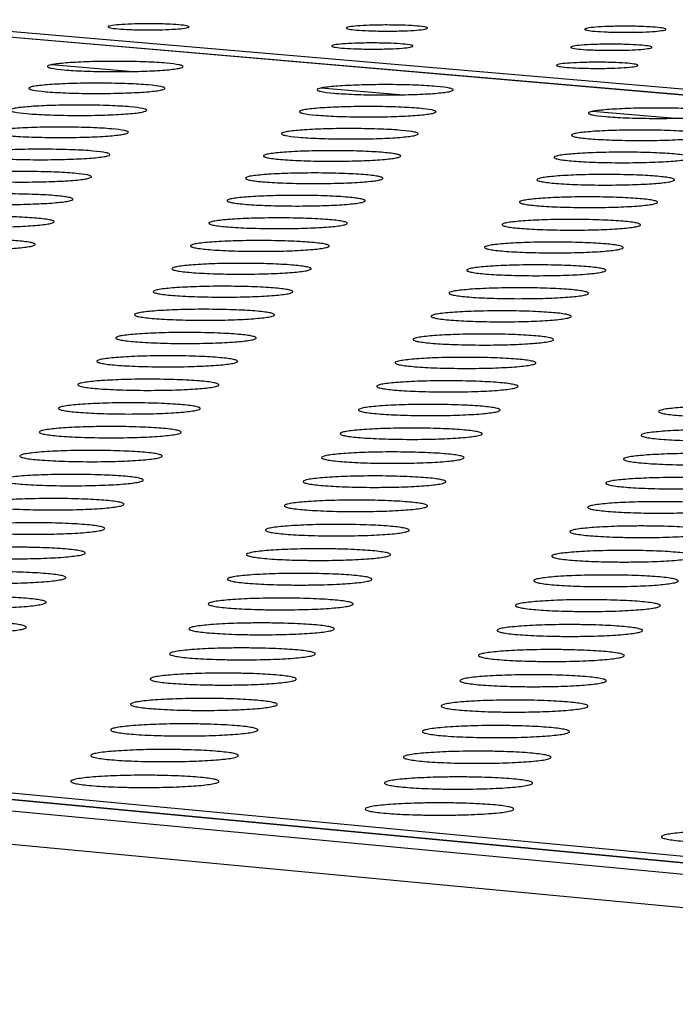
# Model space of a CAD drawing. Units: millimetres. Extents: x 5 to 415, y 5 to 292.
# Drawn here: x 301 to 305, y 131 to 137 of the extents above; entities that cross this region are included whole.
import ezdxf

# ---------------------------------------------------------------- set-up
doc = ezdxf.new("R2010")
doc.units = ezdxf.units.MM

msp = doc.modelspace()

# ---------------------------------------------------------------- linework, layer by layer
at = {"color": 7, "linetype": 'Continuous', "lineweight": 25}
for p, q in [((275.4959, 139.4697), (335.8058, 134.289)), ((245.783, 137.7459), (352.5371, 127.6872)), ((352.9477, 127.7226), (246.1793, 137.7699)), ((352.9647, 127.7225), (246.5352, 137.7377)), ((352.3982, 127.479), (245.6528, 137.575)), ((335.557, 134.2706), (299.5708, 137.3642)), ((335.5711, 134.2705), (299.5848, 137.3641)), ((270.9262, 135.4803), (306.5918, 132.1267))]:
    msp.add_line(p, q, dxfattribs=at)
at = {"color": 8, "linetype": 'Continuous', "lineweight": 25}
for p, q in [((301.187, 137.0799), (300.7141, 137.1207)), ((302.8277, 136.9384), (302.3521, 136.9794)), ((304.4779, 136.7961), (303.9995, 136.8374))]:
    msp.add_line(p, q, dxfattribs=at)
at = {"color": 7, "linetype": 'Continuous', "lineweight": 25}
for points in [[(301.141, 137.3649), (301.1663, 137.3663), (301.2054, 137.3684), (301.2687, 137.3694), (301.3192, 137.3696), (301.3692, 137.3689), (301.4294, 137.3672), (301.4927, 137.3635), (301.5333, 137.3583), (301.5489, 137.3535), (301.551, 137.3497), (301.5426, 137.346), (301.5193, 137.3414), (301.4703, 137.3367), (301.4013, 137.3337), (301.3387, 137.3325), (301.288, 137.3324), (301.2379, 137.333), (301.1777, 137.3348), (301.1144, 137.3385), (301.0738, 137.3437), (301.0583, 137.3484), (301.0562, 137.3523), (301.0648, 137.356), (301.0875, 137.3606), (301.1199, 137.3632), (301.141, 137.3649)], [(302.588, 137.3576), (302.6133, 137.3589), (302.6523, 137.361), (302.7156, 137.3621), (302.7661, 137.3622), (302.8162, 137.3616), (302.8764, 137.3598), (302.9398, 137.3561), (302.9806, 137.3509), (302.9963, 137.3462), (302.9985, 137.3424), (302.9902, 137.3386), (302.967, 137.3341), (302.9182, 137.3293), (302.8493, 137.3263), (302.7867, 137.3251), (302.736, 137.325), (302.6859, 137.3256), (302.6257, 137.3274), (302.5623, 137.3311), (302.5215, 137.3363), (302.5058, 137.3411), (302.5036, 137.3449), (302.5121, 137.3486), (302.5347, 137.3532), (302.567, 137.3558), (302.588, 137.3576)], [(304.0353, 137.3502), (304.0606, 137.3515), (304.0995, 137.3536), (304.1627, 137.3547), (304.2132, 137.3548), (304.2633, 137.3542), (304.3236, 137.3524), (304.3871, 137.3487), (304.428, 137.3435), (304.4439, 137.3388), (304.4462, 137.335), (304.4381, 137.3312), (304.415, 137.3267), (304.3663, 137.3219), (304.2976, 137.3189), (304.235, 137.3178), (304.1843, 137.3176), (304.1342, 137.3183), (304.0739, 137.32), (304.0104, 137.3238), (303.9694, 137.329), (303.9536, 137.3337), (303.9513, 137.3375), (303.9596, 137.3412), (303.9821, 137.3458), (304.0143, 137.3485), (304.0353, 137.3502)], [(302.4993, 137.2485), (302.5247, 137.2498), (302.5638, 137.2519), (302.6272, 137.253), (302.6778, 137.2532), (302.728, 137.2525), (302.7883, 137.2507), (302.8519, 137.247), (302.8927, 137.2418), (302.9085, 137.237), (302.9107, 137.2332), (302.9024, 137.2294), (302.8791, 137.2249), (302.8302, 137.2201), (302.7612, 137.2171), (302.6984, 137.2159), (302.6476, 137.2158), (302.5974, 137.2164), (302.537, 137.2182), (302.4735, 137.2219), (302.4326, 137.2272), (302.4169, 137.2319), (302.4147, 137.2357), (302.4232, 137.2395), (302.4458, 137.2441), (302.4782, 137.2468), (302.4993, 137.2485)], [(303.9499, 137.2411), (303.9752, 137.2424), (304.0143, 137.2445), (304.0776, 137.2456), (304.1283, 137.2458), (304.1785, 137.2451), (304.2389, 137.2433), (304.3025, 137.2396), (304.3435, 137.2344), (304.3595, 137.2296), (304.3618, 137.2258), (304.3536, 137.222), (304.3305, 137.2175), (304.2817, 137.2127), (304.2127, 137.2097), (304.15, 137.2085), (304.0992, 137.2084), (304.049, 137.209), (303.9885, 137.2108), (303.9249, 137.2145), (303.8838, 137.2198), (303.868, 137.2245), (303.8657, 137.2283), (303.874, 137.2321), (303.8966, 137.2367), (303.9289, 137.2394), (303.9499, 137.2411)], [(300.829, 137.1338), (300.8716, 137.136), (300.937, 137.1395), (301.043, 137.1413), (301.1276, 137.1416), (301.2114, 137.1405), (301.3121, 137.1375), (301.4181, 137.1313), (301.4861, 137.1225), (301.5123, 137.1146), (301.5157, 137.1082), (301.5017, 137.1018), (301.4626, 137.0942), (301.3805, 137.0862), (301.265, 137.0811), (301.16, 137.0792), (301.075, 137.0789), (300.9912, 137.08), (300.8903, 137.083), (300.7843, 137.0893), (300.7163, 137.098), (300.6903, 137.106), (300.6869, 137.1124), (300.7013, 137.1187), (300.7395, 137.1264), (300.7937, 137.1309), (300.829, 137.1338)], [(303.8641, 137.1315), (303.8895, 137.1328), (303.9287, 137.1349), (303.9922, 137.136), (304.0429, 137.1362), (304.0932, 137.1355), (304.1538, 137.1337), (304.2175, 137.13), (304.2587, 137.1248), (304.2746, 137.12), (304.2769, 137.1161), (304.2687, 137.1123), (304.2455, 137.1078), (304.1966, 137.103), (304.1275, 137.0999), (304.0646, 137.0988), (304.0137, 137.0986), (303.9634, 137.0993), (303.9028, 137.1011), (303.839, 137.1048), (303.7979, 137.1101), (303.782, 137.1148), (303.7797, 137.1187), (303.7881, 137.1225), (303.8106, 137.1271), (303.843, 137.1298), (303.8641, 137.1315)], [(300.7171, 137.0016), (300.7598, 137.0038), (300.8254, 137.0073), (300.9317, 137.0092), (301.0166, 137.0094), (301.1006, 137.0083), (301.2016, 137.0053), (301.3078, 136.9991), (301.3761, 136.9903), (301.4022, 136.9823), (301.4057, 136.9758), (301.3916, 136.9695), (301.3524, 136.9618), (301.27, 136.9538), (301.1542, 136.9486), (301.0489, 136.9467), (300.9637, 136.9464), (300.8796, 136.9475), (300.7785, 136.9505), (300.6722, 136.9568), (300.604, 136.9656), (300.578, 136.9736), (300.5746, 136.9801), (300.589, 136.9864), (300.6273, 136.9942), (300.6817, 136.9986), (300.7171, 137.0016)], [(302.4669, 136.9926), (302.5095, 136.9949), (302.575, 136.9984), (302.6812, 137.0002), (302.766, 137.0005), (302.8501, 136.9994), (302.9512, 136.9964), (303.0577, 136.9901), (303.1262, 136.9813), (303.1527, 136.9733), (303.1564, 136.9669), (303.1425, 136.9605), (303.1036, 136.9528), (303.0215, 136.9448), (302.9059, 136.9397), (302.8006, 136.9377), (302.7154, 136.9375), (302.6313, 136.9386), (302.5301, 136.9416), (302.4236, 136.9479), (302.3551, 136.9567), (302.3288, 136.9647), (302.3251, 136.9711), (302.3393, 136.9775), (302.3773, 136.9852), (302.4316, 136.9897), (302.4669, 136.9926)], [(300.6046, 136.8686), (300.6474, 136.8709), (300.7132, 136.8744), (300.8198, 136.8763), (300.9049, 136.8766), (300.9891, 136.8754), (301.0904, 136.8724), (301.197, 136.8661), (301.2654, 136.8573), (301.2916, 136.8492), (301.295, 136.8428), (301.2809, 136.8364), (301.2415, 136.8287), (301.159, 136.8206), (301.0428, 136.8154), (300.9371, 136.8134), (300.8517, 136.8132), (300.7674, 136.8143), (300.666, 136.8173), (300.5594, 136.8236), (300.4911, 136.8325), (300.465, 136.8405), (300.4616, 136.847), (300.4761, 136.8534), (300.5145, 136.8612), (300.5691, 136.8657), (300.6046, 136.8686)], [(302.3592, 136.8596), (302.4019, 136.8619), (302.4676, 136.8654), (302.5741, 136.8673), (302.6592, 136.8676), (302.7435, 136.8665), (302.8449, 136.8634), (302.9517, 136.8571), (303.0204, 136.8483), (303.0469, 136.8402), (303.0506, 136.8338), (303.0367, 136.8274), (302.9976, 136.8196), (302.9153, 136.8116), (302.7993, 136.8064), (302.6938, 136.8044), (302.6083, 136.8042), (302.524, 136.8053), (302.4225, 136.8083), (302.3157, 136.8146), (302.247, 136.8235), (302.2206, 136.8315), (302.217, 136.838), (302.2313, 136.8444), (302.2694, 136.8522), (302.3238, 136.8567), (302.3592, 136.8596)], [(304.1142, 136.8506), (304.1568, 136.8529), (304.2224, 136.8564), (304.3288, 136.8583), (304.4139, 136.8586), (304.4982, 136.8575), (304.5998, 136.8544), (304.7067, 136.8481), (304.7758, 136.8393), (304.8026, 136.8312), (304.8065, 136.8248), (304.7928, 136.8183), (304.754, 136.8106), (304.6721, 136.8026), (304.5562, 136.7974), (304.4508, 136.7954), (304.3653, 136.7952), (304.281, 136.7963), (304.1793, 136.7993), (304.0723, 136.8056), (304.0033, 136.8145), (303.9766, 136.8225), (303.9728, 136.829), (303.9868, 136.8354), (304.0246, 136.8432), (304.0789, 136.8477), (304.1142, 136.8506)], [(300.4915, 136.7349), (300.5344, 136.7372), (300.6004, 136.7408), (300.7073, 136.7427), (300.7926, 136.7429), (300.8771, 136.7418), (300.9787, 136.7388), (301.0855, 136.7324), (301.154, 136.7235), (301.1803, 136.7155), (301.1838, 136.7089), (301.1695, 136.7025), (301.1301, 136.6948), (301.0473, 136.6866), (300.9307, 136.6814), (300.8248, 136.6794), (300.7391, 136.6792), (300.6546, 136.6803), (300.5529, 136.6834), (300.4461, 136.6897), (300.3776, 136.6986), (300.3514, 136.7067), (300.348, 136.7132), (300.3626, 136.7197), (300.4011, 136.7275), (300.4559, 136.732), (300.4915, 136.7349)], [(302.251, 136.7259), (302.2938, 136.7282), (302.3597, 136.7318), (302.4665, 136.7336), (302.5518, 136.7339), (302.6363, 136.7328), (302.738, 136.7297), (302.8451, 136.7234), (302.9139, 136.7145), (302.9405, 136.7064), (302.9442, 136.6999), (302.9302, 136.6935), (302.891, 136.6857), (302.8085, 136.6776), (302.6922, 136.6724), (302.5863, 136.6704), (302.5007, 136.6702), (302.4161, 136.6713), (302.3143, 136.6743), (302.2072, 136.6807), (302.1384, 136.6896), (302.1119, 136.6977), (302.1083, 136.7042), (302.1226, 136.7106), (302.1609, 136.7184), (302.2155, 136.723), (302.251, 136.7259)], [(304.0108, 136.7169), (304.0536, 136.7192), (304.1193, 136.7227), (304.2261, 136.7246), (304.3114, 136.7249), (304.3959, 136.7237), (304.4978, 136.7207), (304.605, 136.7144), (304.6742, 136.7055), (304.7011, 136.6974), (304.705, 136.6909), (304.6913, 136.6844), (304.6524, 136.6767), (304.5702, 136.6685), (304.454, 136.6633), (304.3482, 136.6614), (304.2626, 136.6611), (304.1779, 136.6622), (304.076, 136.6653), (303.9687, 136.6716), (303.8996, 136.6805), (303.8728, 136.6886), (303.869, 136.6952), (303.883, 136.7016), (303.921, 136.7094), (303.9754, 136.7139), (304.0108, 136.7169)], [(300.3777, 136.6005), (300.4207, 136.6028), (300.487, 136.6064), (300.5941, 136.6083), (300.6797, 136.6085), (300.7644, 136.6074), (300.8663, 136.6044), (300.9733, 136.598), (301.0421, 136.5891), (301.0684, 136.5809), (301.0719, 136.5744), (301.0576, 136.5679), (301.018, 136.5601), (300.9349, 136.5519), (300.818, 136.5467), (300.7118, 136.5447), (300.6259, 136.5445), (300.5412, 136.5456), (300.4392, 136.5487), (300.3321, 136.555), (300.2634, 136.564), (300.2372, 136.5721), (300.2338, 136.5787), (300.2484, 136.5851), (300.2871, 136.593), (300.342, 136.5976), (300.3777, 136.6005)], [(302.1421, 136.5914), (302.1851, 136.5938), (302.2511, 136.5973), (302.3583, 136.5992), (302.4438, 136.5995), (302.5286, 136.5984), (302.6305, 136.5953), (302.7378, 136.5889), (302.8069, 136.58), (302.8336, 136.5719), (302.8372, 136.5653), (302.8232, 136.5588), (302.7839, 136.551), (302.7011, 136.5428), (302.5844, 136.5376), (302.4783, 136.5356), (302.3924, 136.5354), (302.3076, 136.5365), (302.2055, 136.5396), (302.0981, 136.546), (302.0291, 136.5549), (302.0026, 136.563), (301.999, 136.5696), (302.0134, 136.5761), (302.0517, 136.5839), (302.1065, 136.5885), (302.1421, 136.5914)], [(303.9069, 136.5824), (303.9497, 136.5847), (304.0157, 136.5883), (304.1227, 136.5901), (304.2083, 136.5904), (304.2931, 136.5893), (304.3952, 136.5862), (304.5027, 136.5799), (304.5721, 136.5709), (304.5991, 136.5628), (304.603, 136.5562), (304.5892, 136.5497), (304.5501, 136.5419), (304.4677, 136.5338), (304.3512, 136.5285), (304.2451, 136.5265), (304.1592, 136.5263), (304.0743, 136.5274), (303.9721, 136.5305), (303.8646, 136.5369), (303.7952, 136.5458), (303.7684, 136.554), (303.7646, 136.5605), (303.7787, 136.567), (303.8168, 136.5749), (303.8714, 136.5794), (303.9069, 136.5824)], [(300.2633, 136.4653), (300.3065, 136.4677), (300.3729, 136.4713), (300.4803, 136.4732), (300.5661, 136.4734), (300.6511, 136.4723), (300.7532, 136.4692), (300.8606, 136.4628), (300.9295, 136.4538), (300.9559, 136.4457), (300.9593, 136.4391), (300.945, 136.4325), (300.9053, 136.4247), (300.822, 136.4165), (300.7047, 136.4112), (300.5982, 136.4092), (300.5121, 136.409), (300.4271, 136.4101), (300.3248, 136.4132), (300.2174, 136.4196), (300.1486, 136.4286), (300.1223, 136.4368), (300.1189, 136.4434), (300.1336, 136.4499), (300.1724, 136.4578), (300.2275, 136.4624), (300.2633, 136.4653)], [(302.0326, 136.4562), (302.0757, 136.4586), (302.142, 136.4621), (302.2494, 136.464), (302.3352, 136.4643), (302.4202, 136.4632), (302.5224, 136.4601), (302.63, 136.4537), (302.6993, 136.4447), (302.726, 136.4365), (302.7297, 136.4299), (302.7156, 136.4234), (302.6761, 136.4156), (302.5931, 136.4074), (302.4761, 136.4021), (302.3696, 136.4001), (302.2835, 136.3999), (302.1984, 136.401), (302.0961, 136.4041), (301.9884, 136.4105), (301.9192, 136.4195), (301.8927, 136.4277), (301.8891, 136.4343), (301.9035, 136.4408), (301.942, 136.4487), (301.9969, 136.4533), (302.0326, 136.4562)], [(303.8023, 136.4471), (303.8453, 136.4494), (303.9115, 136.453), (304.0188, 136.4549), (304.1046, 136.4552), (304.1897, 136.4541), (304.292, 136.451), (304.3999, 136.4446), (304.4694, 136.4356), (304.4964, 136.4274), (304.5003, 136.4208), (304.4865, 136.4143), (304.4473, 136.4065), (304.3646, 136.3982), (304.2478, 136.393), (304.1414, 136.391), (304.0552, 136.3907), (303.9702, 136.3918), (303.8677, 136.3949), (303.7598, 136.4013), (303.6903, 136.4104), (303.6634, 136.4185), (303.6596, 136.4251), (303.6738, 136.4316), (303.712, 136.4396), (303.7667, 136.4441), (303.8023, 136.4471)], [(300.1482, 136.3294), (300.1915, 136.3317), (300.2581, 136.3353), (300.3659, 136.3373), (300.452, 136.3375), (300.5371, 136.3364), (300.6396, 136.3333), (300.7472, 136.3269), (300.8163, 136.3178), (300.8428, 136.3096), (300.8462, 136.303), (300.8318, 136.2964), (300.7919, 136.2885), (300.7084, 136.2803), (300.5908, 136.275), (300.484, 136.273), (300.3976, 136.2727), (300.3123, 136.2739), (300.2098, 136.2769), (300.1021, 136.2834), (300.0331, 136.2925), (300.0068, 136.3007), (300.0034, 136.3073), (300.0181, 136.3138), (300.057, 136.3218), (300.1123, 136.3264), (300.1482, 136.3294)], [(301.9225, 136.3202), (301.9657, 136.3226), (302.0322, 136.3262), (302.1399, 136.3281), (302.226, 136.3284), (302.3112, 136.3272), (302.4137, 136.3242), (302.5216, 136.3177), (302.591, 136.3087), (302.6178, 136.3004), (302.6215, 136.2938), (302.6073, 136.2873), (302.5677, 136.2794), (302.4845, 136.2711), (302.3671, 136.2658), (302.2603, 136.2638), (302.174, 136.2636), (302.0887, 136.2647), (301.986, 136.2678), (301.8781, 136.2742), (301.8088, 136.2833), (301.7821, 136.2915), (301.7785, 136.2982), (301.793, 136.3047), (301.8316, 136.3127), (301.8867, 136.3173), (301.9225, 136.3202)], [(303.6972, 136.3111), (303.7403, 136.3134), (303.8067, 136.317), (303.9143, 136.319), (304.0004, 136.3192), (304.0856, 136.3181), (304.1883, 136.315), (304.2964, 136.3086), (304.3662, 136.2995), (304.3932, 136.2913), (304.3971, 136.2846), (304.3832, 136.2781), (304.3439, 136.2702), (304.261, 136.2619), (304.1438, 136.2566), (304.0371, 136.2546), (303.9507, 136.2544), (303.8654, 136.2555), (303.7626, 136.2586), (303.6545, 136.2651), (303.5848, 136.2741), (303.5579, 136.2824), (303.554, 136.289), (303.5683, 136.2955), (303.6066, 136.3035), (303.6615, 136.3081), (303.6972, 136.3111)], [(300.0325, 136.1927), (300.0759, 136.195), (300.1427, 136.1987), (300.2508, 136.2006), (300.3371, 136.2009), (300.4226, 136.1997), (300.5253, 136.1966), (300.6332, 136.1901), (300.7025, 136.181), (300.729, 136.1728), (300.7324, 136.1661), (300.7179, 136.1595), (300.6779, 136.1516), (300.5941, 136.1433), (300.4762, 136.138), (300.3691, 136.1359), (300.2824, 136.1357), (300.197, 136.1368), (300.0941, 136.1399), (299.9862, 136.1464), (299.917, 136.1555), (299.8906, 136.1638), (299.8872, 136.1705), (299.902, 136.177), (299.941, 136.1851), (299.9965, 136.1897), (300.0325, 136.1927)], [(301.8118, 136.1835), (301.8552, 136.1859), (301.9218, 136.1895), (302.0299, 136.1914), (302.1161, 136.1917), (302.2016, 136.1905), (302.3044, 136.1874), (302.4126, 136.181), (302.4822, 136.1719), (302.509, 136.1636), (302.5127, 136.1569), (302.4985, 136.1503), (302.4588, 136.1424), (302.3752, 136.1341), (302.2575, 136.1288), (302.1505, 136.1267), (302.0638, 136.1265), (301.9783, 136.1276), (301.8754, 136.1307), (301.7672, 136.1372), (301.6976, 136.1463), (301.671, 136.1546), (301.6673, 136.1613), (301.6819, 136.1679), (301.7206, 136.1759), (301.7759, 136.1805), (301.8118, 136.1835)], [(303.5915, 136.1743), (303.6348, 136.1767), (303.7013, 136.1803), (303.8093, 136.1822), (303.8955, 136.1825), (303.981, 136.1813), (304.084, 136.1782), (304.1924, 136.1718), (304.2623, 136.1627), (304.2894, 136.1544), (304.2933, 136.1477), (304.2794, 136.1411), (304.24, 136.1332), (304.1567, 136.1249), (304.0392, 136.1196), (303.9322, 136.1175), (303.8456, 136.1173), (303.76, 136.1184), (303.657, 136.1215), (303.5485, 136.128), (303.4787, 136.1371), (303.4517, 136.1454), (303.4478, 136.1521), (303.4621, 136.1587), (303.5006, 136.1667), (303.5557, 136.1713), (303.5915, 136.1743)], [(299.9161, 136.0552), (299.9597, 136.0576), (300.0267, 136.0612), (300.1351, 136.0632), (300.2216, 136.0634), (300.3073, 136.0623), (300.4103, 136.0592), (300.5185, 136.0527), (300.588, 136.0435), (300.6145, 136.0352), (300.6179, 136.0285), (300.6034, 136.0219), (300.5633, 136.0139), (300.4792, 136.0055), (300.361, 136.0002), (300.2535, 135.9981), (300.1666, 135.9979), (300.0809, 135.999), (299.9778, 136.0022), (299.8696, 136.0087), (299.8002, 136.0178), (299.7738, 136.0262), (299.7704, 136.0329), (299.7852, 136.0395), (299.8244, 136.0475), (299.88, 136.0522), (299.9161, 136.0552)], [(301.7005, 136.046), (301.7439, 136.0483), (301.8108, 136.052), (301.9192, 136.0539), (302.0057, 136.0542), (302.0914, 136.0531), (302.1945, 136.0499), (302.303, 136.0434), (302.3727, 136.0343), (302.3996, 136.026), (302.4033, 136.0192), (302.389, 136.0126), (302.3492, 136.0047), (302.2654, 135.9963), (302.1473, 135.9909), (302.0399, 135.9889), (301.9531, 135.9886), (301.8673, 135.9898), (301.7641, 135.9929), (301.6556, 135.9994), (301.5859, 136.0086), (301.5591, 136.0169), (301.5555, 136.0236), (301.5701, 136.0302), (301.609, 136.0383), (301.6644, 136.043), (301.7005, 136.046)], [(303.4852, 136.0367), (303.5286, 136.0391), (303.5953, 136.0428), (303.7036, 136.0447), (303.7901, 136.045), (303.8758, 136.0438), (303.9791, 136.0407), (304.0878, 136.0342), (304.1579, 136.025), (304.1851, 136.0167), (304.189, 136.01), (304.1749, 136.0034), (304.1354, 135.9954), (304.0519, 135.987), (303.9341, 135.9817), (303.8267, 135.9796), (303.7399, 135.9794), (303.6541, 135.9805), (303.5507, 135.9837), (303.442, 135.9902), (303.3719, 135.9994), (303.3449, 136.0077), (303.3411, 136.0144), (303.3554, 136.021), (303.394, 136.0291), (303.4493, 136.0337), (303.4852, 136.0367)], [(301.5885, 135.9077), (301.6321, 135.9101), (301.6992, 135.9137), (301.8078, 135.9157), (301.8946, 135.9159), (301.9805, 135.9148), (302.0839, 135.9117), (302.1927, 135.9051), (302.2626, 135.8959), (302.2896, 135.8876), (302.2932, 135.8808), (302.2789, 135.8741), (302.2389, 135.8661), (302.1549, 135.8577), (302.0365, 135.8523), (301.9288, 135.8503), (301.8417, 135.85), (301.7557, 135.8512), (301.6522, 135.8543), (301.5434, 135.8609), (301.4735, 135.8701), (301.4467, 135.8784), (301.4431, 135.8852), (301.4578, 135.8918), (301.4968, 135.9), (301.5524, 135.9046), (301.5885, 135.9077)], [(303.3783, 135.8984), (303.4218, 135.9008), (303.4887, 135.9045), (303.5973, 135.9064), (303.6841, 135.9067), (303.7701, 135.9055), (303.8736, 135.9024), (303.9826, 135.8958), (304.0528, 135.8866), (304.0801, 135.8783), (304.084, 135.8715), (304.0699, 135.8649), (304.0302, 135.8568), (303.9465, 135.8484), (303.8283, 135.843), (303.7207, 135.841), (303.6336, 135.8407), (303.5475, 135.8419), (303.4439, 135.845), (303.3348, 135.8516), (303.2646, 135.8608), (303.2375, 135.8692), (303.2337, 135.8759), (303.2481, 135.8826), (303.2868, 135.8907), (303.3422, 135.8954), (303.3783, 135.8984)], [(301.4759, 135.7686), (301.5196, 135.771), (301.5869, 135.7747), (301.6959, 135.7766), (301.7829, 135.7769), (301.8691, 135.7757), (301.9727, 135.7726), (302.0818, 135.766), (302.1519, 135.7568), (302.1789, 135.7484), (302.1826, 135.7416), (302.1682, 135.7349), (302.1281, 135.7268), (302.0438, 135.7183), (301.925, 135.7129), (301.817, 135.7109), (301.7297, 135.7106), (301.6434, 135.7118), (301.5396, 135.7149), (301.4305, 135.7215), (301.3605, 135.7308), (301.3336, 135.7392), (301.33, 135.746), (301.3447, 135.7527), (301.3839, 135.7608), (301.4396, 135.7655), (301.4759, 135.7686)], [(303.2707, 135.7593), (303.3144, 135.7617), (303.3815, 135.7654), (303.4904, 135.7673), (303.5774, 135.7676), (303.6637, 135.7664), (303.7675, 135.7633), (303.8768, 135.7567), (303.9472, 135.7474), (303.9745, 135.739), (303.9784, 135.7322), (303.9643, 135.7255), (303.9245, 135.7175), (303.8405, 135.709), (303.7219, 135.7036), (303.614, 135.7015), (303.5266, 135.7013), (303.4403, 135.7024), (303.3364, 135.7056), (303.2271, 135.7122), (303.1567, 135.7215), (303.1295, 135.7299), (303.1257, 135.7367), (303.1402, 135.7433), (303.179, 135.7515), (303.2346, 135.7562), (303.2707, 135.7593)], [(301.3626, 135.6287), (301.4065, 135.6311), (301.474, 135.6348), (301.5833, 135.6368), (301.6705, 135.6371), (301.757, 135.6359), (301.8609, 135.6327), (301.9703, 135.6261), (302.0406, 135.6168), (302.0676, 135.6084), (302.0713, 135.6015), (302.0568, 135.5948), (302.0166, 135.5867), (301.9321, 135.5782), (301.8129, 135.5727), (301.7046, 135.5706), (301.617, 135.5704), (301.5305, 135.5715), (301.4264, 135.5747), (301.317, 135.5814), (301.2468, 135.5907), (301.2199, 135.5991), (301.2163, 135.606), (301.2311, 135.6127), (301.2703, 135.6209), (301.3263, 135.6256), (301.3626, 135.6287)], [(303.1626, 135.6193), (303.2064, 135.6218), (303.2737, 135.6255), (303.3829, 135.6274), (303.4702, 135.6277), (303.5567, 135.6265), (303.6607, 135.6234), (303.7703, 135.6168), (303.841, 135.6074), (303.8683, 135.599), (303.8722, 135.5922), (303.8581, 135.5854), (303.8181, 135.5773), (303.7339, 135.5688), (303.615, 135.5633), (303.5067, 135.5613), (303.4191, 135.561), (303.3326, 135.5622), (303.2284, 135.5654), (303.1187, 135.572), (303.0481, 135.5813), (303.0209, 135.5898), (303.0171, 135.5966), (303.0316, 135.6033), (303.0706, 135.6115), (303.1263, 135.6163), (303.1626, 135.6193)], [(301.2487, 135.488), (301.2927, 135.4904), (301.3604, 135.4942), (301.47, 135.4962), (301.5575, 135.4964), (301.6442, 135.4953), (301.7485, 135.4921), (301.8581, 135.4854), (301.9286, 135.4761), (301.9557, 135.4676), (301.9593, 135.4607), (301.9449, 135.4539), (301.9045, 135.4458), (301.8197, 135.4372), (301.7002, 135.4317), (301.5916, 135.4296), (301.5037, 135.4294), (301.417, 135.4305), (301.3126, 135.4337), (301.2029, 135.4404), (301.1325, 135.4498), (301.1055, 135.4583), (301.1019, 135.4652), (301.1168, 135.4719), (301.1561, 135.4802), (301.2123, 135.4849), (301.2487, 135.488)], [(303.0538, 135.4786), (303.0977, 135.481), (303.1653, 135.4848), (303.2748, 135.4868), (303.3623, 135.487), (303.449, 135.4859), (303.5534, 135.4827), (303.6633, 135.476), (303.7341, 135.4667), (303.7616, 135.4582), (303.7655, 135.4513), (303.7512, 135.4445), (303.7111, 135.4363), (303.6266, 135.4278), (303.5074, 135.4223), (303.3988, 135.4202), (303.3109, 135.42), (303.2242, 135.4211), (303.1197, 135.4243), (303.0097, 135.431), (302.939, 135.4404), (302.9117, 135.4489), (302.9079, 135.4558), (302.9224, 135.4625), (302.9615, 135.4708), (303.0175, 135.4755), (303.0538, 135.4786)], [(301.1342, 135.3465), (301.1783, 135.349), (301.2462, 135.3527), (301.3561, 135.3547), (301.4439, 135.355), (301.5308, 135.3538), (301.6353, 135.3506), (301.7453, 135.3439), (301.816, 135.3345), (301.8431, 135.326), (301.8468, 135.319), (301.8322, 135.3122), (301.7917, 135.304), (301.7066, 135.2954), (301.5868, 135.2899), (301.4779, 135.2878), (301.3897, 135.2875), (301.3028, 135.2887), (301.1981, 135.2919), (301.0881, 135.2986), (301.0175, 135.3081), (300.9905, 135.3166), (300.9869, 135.3235), (301.0018, 135.3303), (301.0413, 135.3386), (301.0976, 135.3434), (301.1342, 135.3465)], [(302.9444, 135.3371), (302.9885, 135.3395), (303.0562, 135.3433), (303.1661, 135.3453), (303.2538, 135.3455), (303.3408, 135.3444), (303.4455, 135.3412), (303.5557, 135.3345), (303.6267, 135.3251), (303.6542, 135.3165), (303.6581, 135.3096), (303.6438, 135.3028), (303.6036, 135.2946), (303.5188, 135.286), (303.3992, 135.2804), (303.2903, 135.2783), (303.2022, 135.2781), (303.1151, 135.2793), (303.0103, 135.2825), (302.9001, 135.2892), (302.8292, 135.2986), (302.8018, 135.3072), (302.798, 135.3141), (302.8127, 135.3209), (302.8519, 135.3292), (302.908, 135.334), (302.9444, 135.3371)], [(301.019, 135.2042), (301.0632, 135.2067), (301.1313, 135.2104), (301.2415, 135.2125), (301.3296, 135.2127), (301.4167, 135.2115), (301.5216, 135.2083), (301.6318, 135.2016), (301.7027, 135.1921), (301.7299, 135.1835), (301.7335, 135.1766), (301.7189, 135.1697), (301.6783, 135.1615), (301.593, 135.1528), (301.4728, 135.1473), (301.3635, 135.1452), (301.2751, 135.1449), (301.1879, 135.1461), (301.0829, 135.1493), (300.9726, 135.1561), (300.9019, 135.1655), (300.8748, 135.1741), (300.8712, 135.1811), (300.8862, 135.1879), (300.9258, 135.1963), (300.9823, 135.2011), (301.019, 135.2042)], [(302.8344, 135.1947), (302.8786, 135.1972), (302.9465, 135.201), (303.0567, 135.203), (303.1447, 135.2032), (303.232, 135.2021), (303.3369, 135.1988), (303.4474, 135.1921), (303.5186, 135.1826), (303.5462, 135.174), (303.55, 135.1671), (303.5357, 135.1602), (303.4954, 135.152), (303.4103, 135.1433), (303.2903, 135.1378), (303.1811, 135.1357), (303.0928, 135.1354), (303.0055, 135.1366), (302.9004, 135.1398), (302.7899, 135.1466), (302.7187, 135.156), (302.6913, 135.1646), (302.6875, 135.1716), (302.7022, 135.1784), (302.7416, 135.1868), (302.7978, 135.1916), (302.8344, 135.1947)], [(300.9031, 135.0611), (300.9475, 135.0636), (301.0158, 135.0673), (301.1263, 135.0694), (301.2146, 135.0696), (301.302, 135.0685), (301.4072, 135.0652), (301.5177, 135.0584), (301.5888, 135.0489), (301.6161, 135.0403), (301.6197, 135.0333), (301.605, 135.0264), (301.5642, 135.0181), (301.4786, 135.0094), (301.3581, 135.0038), (301.2485, 135.0017), (301.1598, 135.0014), (301.0724, 135.0026), (300.9671, 135.0059), (300.8565, 135.0126), (300.7855, 135.0222), (300.7584, 135.0308), (300.7548, 135.0378), (300.7699, 135.0447), (300.8096, 135.0531), (300.8663, 135.0579), (300.9031, 135.0611)], [(302.7238, 135.0516), (302.7681, 135.054), (302.8362, 135.0578), (302.9467, 135.0598), (303.035, 135.0601), (303.1225, 135.0589), (303.2277, 135.0557), (303.3385, 135.0489), (303.4099, 135.0394), (303.4375, 135.0308), (303.4414, 135.0238), (303.427, 135.0169), (303.3865, 135.0086), (303.3012, 134.9999), (303.1809, 134.9943), (303.0714, 134.9921), (302.9827, 134.9919), (302.8952, 134.9931), (302.7898, 134.9963), (302.679, 135.0031), (302.6077, 135.0126), (302.5802, 135.0213), (302.5764, 135.0283), (302.5912, 135.0352), (302.6306, 135.0436), (302.6871, 135.0484), (302.7238, 135.0516)], [(304.5449, 135.042), (304.5891, 135.0445), (304.6571, 135.0483), (304.7675, 135.0503), (304.8558, 135.0506), (304.9433, 135.0494), (305.0487, 135.0462), (305.1597, 135.0394), (305.2315, 135.0299), (305.2594, 135.0212), (305.2635, 135.0142), (305.2494, 135.0073), (305.2092, 134.999), (305.1242, 134.9903), (305.0041, 134.9847), (304.8946, 134.9826), (304.806, 134.9823), (304.7184, 134.9835), (304.6129, 134.9868), (304.5018, 134.9936), (304.4302, 135.0031), (304.4024, 135.0118), (304.3983, 135.0188), (304.4128, 135.0256), (304.452, 135.034), (304.5083, 135.0389), (304.5449, 135.042)], [(300.7865, 134.9171), (300.8311, 134.9196), (300.8995, 134.9234), (301.0104, 134.9255), (301.099, 134.9257), (301.1867, 134.9246), (301.2921, 134.9213), (301.403, 134.9145), (301.4742, 134.9049), (301.5015, 134.8962), (301.5051, 134.8892), (301.4904, 134.8822), (301.4495, 134.8739), (301.3636, 134.8651), (301.2427, 134.8595), (301.1328, 134.8574), (301.0439, 134.8571), (300.9562, 134.8583), (300.8506, 134.8616), (300.7397, 134.8684), (300.6686, 134.878), (300.6414, 134.8867), (300.6378, 134.8937), (300.6529, 134.9006), (300.6928, 134.9091), (300.7496, 134.914), (300.7865, 134.9171)], [(302.6125, 134.9076), (302.6569, 134.91), (302.7253, 134.9139), (302.8361, 134.9159), (302.9246, 134.9162), (303.0124, 134.915), (303.1179, 134.9117), (303.229, 134.9049), (303.3006, 134.8953), (303.3283, 134.8866), (303.3321, 134.8796), (303.3177, 134.8727), (303.2771, 134.8643), (303.1915, 134.8556), (303.0708, 134.8499), (302.961, 134.8478), (302.8721, 134.8475), (302.7843, 134.8487), (302.6786, 134.852), (302.5674, 134.8588), (302.4959, 134.8684), (302.4684, 134.8771), (302.4646, 134.8842), (302.4794, 134.8911), (302.519, 134.8995), (302.5757, 134.9044), (302.6125, 134.9076)], [(304.4388, 134.898), (304.4832, 134.9005), (304.5514, 134.9043), (304.6622, 134.9063), (304.7507, 134.9066), (304.8385, 134.9054), (304.9441, 134.9022), (305.0555, 134.8953), (305.1274, 134.8858), (305.1554, 134.8771), (305.1595, 134.87), (305.1453, 134.8631), (305.105, 134.8547), (305.0198, 134.846), (304.8993, 134.8403), (304.7895, 134.8382), (304.7006, 134.8379), (304.6128, 134.8391), (304.507, 134.8424), (304.3956, 134.8492), (304.3237, 134.8588), (304.2959, 134.8675), (304.2918, 134.8746), (304.3064, 134.8815), (304.3457, 134.8899), (304.4022, 134.8948), (304.4388, 134.898)], [(300.6693, 134.7723), (300.714, 134.7748), (300.7827, 134.7787), (300.8939, 134.7807), (300.9827, 134.781), (301.0706, 134.7798), (301.1763, 134.7765), (301.2875, 134.7697), (301.3589, 134.76), (301.3863, 134.7513), (301.3899, 134.7442), (301.3752, 134.7373), (301.3341, 134.7289), (301.2479, 134.72), (301.1267, 134.7144), (301.0164, 134.7122), (300.9273, 134.712), (300.8393, 134.7132), (300.7334, 134.7165), (300.6222, 134.7233), (300.5509, 134.733), (300.5236, 134.7417), (300.5201, 134.7488), (300.5352, 134.7558), (300.5753, 134.7642), (300.6323, 134.7691), (300.6693, 134.7723)], [(302.5006, 134.7627), (302.5451, 134.7652), (302.6137, 134.7691), (302.7248, 134.7711), (302.8136, 134.7714), (302.9016, 134.7702), (303.0075, 134.7669), (303.1189, 134.7601), (303.1906, 134.7504), (303.2184, 134.7417), (303.2222, 134.7346), (303.2077, 134.7276), (303.167, 134.7192), (303.0811, 134.7104), (302.9601, 134.7048), (302.8499, 134.7026), (302.7607, 134.7023), (302.6727, 134.7035), (302.5667, 134.7068), (302.4553, 134.7137), (302.3836, 134.7233), (302.356, 134.7321), (302.3522, 134.7392), (302.3671, 134.7461), (302.4068, 134.7546), (302.4636, 134.7595), (302.5006, 134.7627)], [(304.3322, 134.7531), (304.3767, 134.7556), (304.4451, 134.7594), (304.5562, 134.7615), (304.645, 134.7618), (304.733, 134.7606), (304.839, 134.7573), (304.9506, 134.7504), (305.0227, 134.7408), (305.0508, 134.7321), (305.0549, 134.725), (305.0407, 134.718), (305.0002, 134.7096), (304.9147, 134.7008), (304.7938, 134.6951), (304.6837, 134.693), (304.5946, 134.6927), (304.5065, 134.6939), (304.4004, 134.6972), (304.2887, 134.7041), (304.2167, 134.7137), (304.1888, 134.7225), (304.1847, 134.7296), (304.1993, 134.7365), (304.2388, 134.745), (304.2954, 134.7499), (304.3322, 134.7531)], [(300.5514, 134.6267), (300.5962, 134.6292), (300.6651, 134.6331), (300.7766, 134.6351), (300.8657, 134.6354), (300.9539, 134.6342), (301.0599, 134.6309), (301.1714, 134.624), (301.243, 134.6143), (301.2705, 134.6055), (301.2741, 134.5984), (301.2592, 134.5914), (301.218, 134.583), (301.1316, 134.5741), (301.01, 134.5684), (300.8994, 134.5663), (300.81, 134.566), (300.7217, 134.5672), (300.6156, 134.5705), (300.5041, 134.5774), (300.4325, 134.5871), (300.4052, 134.5959), (300.4017, 134.603), (300.4169, 134.61), (300.4571, 134.6185), (300.5142, 134.6235), (300.5514, 134.6267)], [(302.388, 134.617), (302.4327, 134.6195), (302.5014, 134.6234), (302.6129, 134.6255), (302.702, 134.6258), (302.7902, 134.6246), (302.8964, 134.6213), (303.0081, 134.6144), (303.08, 134.6047), (303.1078, 134.5959), (303.1117, 134.5888), (303.0971, 134.5817), (303.0562, 134.5733), (302.9701, 134.5644), (302.8487, 134.5587), (302.7382, 134.5566), (302.6488, 134.5563), (302.5605, 134.5575), (302.4542, 134.5608), (302.3424, 134.5677), (302.2706, 134.5774), (302.2429, 134.5862), (302.2391, 134.5934), (302.2541, 134.6004), (302.2939, 134.6089), (302.3509, 134.6138), (302.388, 134.617)], [(304.2249, 134.6074), (304.2696, 134.6099), (304.3382, 134.6138), (304.4496, 134.6158), (304.5386, 134.6161), (304.6269, 134.6149), (304.7332, 134.6116), (304.8452, 134.6047), (304.9175, 134.595), (304.9456, 134.5862), (304.9497, 134.5791), (304.9354, 134.5721), (304.8948, 134.5636), (304.809, 134.5548), (304.6878, 134.5491), (304.5774, 134.5469), (304.488, 134.5466), (304.3997, 134.5478), (304.2932, 134.5511), (304.1812, 134.5581), (304.109, 134.5678), (304.081, 134.5766), (304.077, 134.5837), (304.0916, 134.5907), (304.1312, 134.5992), (304.188, 134.6042), (304.2249, 134.6074)], [(300.4328, 134.4802), (300.4777, 134.4827), (300.5468, 134.4866), (300.6587, 134.4887), (300.748, 134.489), (300.8365, 134.4878), (300.9428, 134.4845), (301.0546, 134.4775), (301.1264, 134.4678), (301.1539, 134.4589), (301.1575, 134.4518), (301.1426, 134.4447), (301.1013, 134.4362), (301.0146, 134.4273), (300.8926, 134.4216), (300.7817, 134.4194), (300.692, 134.4191), (300.6035, 134.4204), (300.497, 134.4237), (300.3852, 134.4306), (300.3135, 134.4404), (300.2861, 134.4492), (300.2826, 134.4564), (300.2978, 134.4634), (300.3382, 134.472), (300.3955, 134.477), (300.4328, 134.4802)], [(302.2747, 134.4705), (302.3196, 134.473), (302.3885, 134.4769), (302.5003, 134.479), (302.5897, 134.4793), (302.6781, 134.4781), (302.7846, 134.4748), (302.8966, 134.4678), (302.9688, 134.4581), (302.9966, 134.4492), (303.0005, 134.4421), (302.9859, 134.435), (302.9448, 134.4265), (302.8585, 134.4176), (302.7366, 134.4119), (302.6258, 134.4097), (302.5362, 134.4094), (302.4476, 134.4106), (302.341, 134.414), (302.2289, 134.4209), (302.1569, 134.4307), (302.1292, 134.4395), (302.1254, 134.4467), (302.1404, 134.4537), (302.1804, 134.4623), (302.2376, 134.4673), (302.2747, 134.4705)], [(304.117, 134.4608), (304.1618, 134.4633), (304.2306, 134.4672), (304.3424, 134.4693), (304.4317, 134.4696), (304.5202, 134.4684), (304.6268, 134.4651), (304.7391, 134.4581), (304.8116, 134.4484), (304.8398, 134.4395), (304.8439, 134.4324), (304.8295, 134.4253), (304.7888, 134.4168), (304.7027, 134.4079), (304.5811, 134.4022), (304.4704, 134.4), (304.3807, 134.3997), (304.2921, 134.4009), (304.1854, 134.4042), (304.0731, 134.4112), (304.0007, 134.421), (303.9726, 134.4298), (303.9686, 134.437), (303.9833, 134.444), (304.023, 134.4526), (304.08, 134.4576), (304.117, 134.4608)], [(300.3135, 134.3329), (300.3586, 134.3354), (300.4279, 134.3393), (300.5401, 134.3414), (300.6297, 134.3417), (300.7184, 134.3405), (300.825, 134.3371), (300.9371, 134.3302), (301.0091, 134.3204), (301.0367, 134.3115), (301.0403, 134.3043), (301.0253, 134.2972), (300.9838, 134.2886), (300.8969, 134.2797), (300.7745, 134.2739), (300.6633, 134.2717), (300.5733, 134.2714), (300.4846, 134.2727), (300.3778, 134.276), (300.2656, 134.283), (300.1938, 134.2928), (300.1663, 134.3017), (300.1628, 134.3089), (300.1781, 134.316), (300.2186, 134.3246), (300.2761, 134.3296), (300.3135, 134.3329)], [(302.1608, 134.3231), (302.2058, 134.3256), (302.275, 134.3296), (302.3871, 134.3316), (302.4767, 134.3319), (302.5654, 134.3307), (302.6722, 134.3274), (302.7846, 134.3204), (302.8569, 134.3106), (302.8848, 134.3017), (302.8886, 134.2945), (302.874, 134.2874), (302.8328, 134.2789), (302.7461, 134.2699), (302.624, 134.2641), (302.5128, 134.262), (302.4229, 134.2617), (302.3341, 134.2629), (302.2272, 134.2662), (302.1148, 134.2732), (302.0425, 134.283), (302.0148, 134.2919), (302.011, 134.2992), (302.026, 134.3062), (302.0662, 134.3149), (302.1235, 134.3199), (302.1608, 134.3231)], [(304.0085, 134.3134), (304.0534, 134.3159), (304.1225, 134.3198), (304.2345, 134.3219), (304.3241, 134.3222), (304.4129, 134.321), (304.5198, 134.3176), (304.6324, 134.3107), (304.7051, 134.3009), (304.7333, 134.292), (304.7374, 134.2848), (304.723, 134.2777), (304.6821, 134.2691), (304.5958, 134.2601), (304.4738, 134.2544), (304.3628, 134.2522), (304.2728, 134.2519), (304.184, 134.2531), (304.077, 134.2565), (303.9643, 134.2635), (303.8917, 134.2733), (303.8636, 134.2822), (303.8596, 134.2894), (303.8744, 134.2965), (303.9142, 134.3051), (303.9714, 134.3101), (304.0085, 134.3134)], [(300.1935, 134.1846), (300.2387, 134.1872), (300.3083, 134.1911), (300.4208, 134.1932), (300.5106, 134.1935), (300.5996, 134.1923), (300.7065, 134.1889), (300.819, 134.1819), (300.8911, 134.1721), (300.9188, 134.1631), (300.9223, 134.1559), (300.9073, 134.1487), (300.8657, 134.1402), (300.7785, 134.1311), (300.6557, 134.1253), (300.5441, 134.1231), (300.4539, 134.1229), (300.3649, 134.1241), (300.2578, 134.1275), (300.1454, 134.1345), (300.0733, 134.1443), (300.0458, 134.1533), (300.0423, 134.1605), (300.0577, 134.1677), (300.0983, 134.1764), (300.156, 134.1814), (300.1935, 134.1846)], [(302.0462, 134.1748), (302.0913, 134.1774), (302.1607, 134.1813), (302.2732, 134.1834), (302.3631, 134.1837), (302.4521, 134.1825), (302.5591, 134.1792), (302.6718, 134.1721), (302.7443, 134.1623), (302.7723, 134.1533), (302.7761, 134.1461), (302.7614, 134.1389), (302.7201, 134.1304), (302.6332, 134.1213), (302.5106, 134.1155), (302.3991, 134.1133), (302.3089, 134.1131), (302.2199, 134.1143), (302.1127, 134.1176), (302, 134.1247), (301.9275, 134.1345), (301.8997, 134.1435), (301.8959, 134.1507), (301.911, 134.1579), (301.9513, 134.1666), (302.0088, 134.1716), (302.0462, 134.1748)], [(303.8994, 134.1651), (303.9444, 134.1676), (304.0136, 134.1716), (304.126, 134.1736), (304.2159, 134.1739), (304.3049, 134.1727), (304.4121, 134.1694), (304.5251, 134.1623), (304.5979, 134.1525), (304.6262, 134.1435), (304.6303, 134.1363), (304.6159, 134.1291), (304.5749, 134.1205), (304.4883, 134.1115), (304.3659, 134.1057), (304.2545, 134.1035), (304.1643, 134.1032), (304.0752, 134.1045), (303.9679, 134.1078), (303.8549, 134.1149), (303.7821, 134.1247), (303.754, 134.1337), (303.7499, 134.141), (303.7648, 134.1481), (303.8047, 134.1568), (303.8621, 134.1618), (303.8994, 134.1651)], [(300.0728, 134.0355), (300.1181, 134.0381), (300.1879, 134.0421), (300.3008, 134.0442), (300.3909, 134.0445), (300.4801, 134.0433), (300.5874, 134.0399), (300.7001, 134.0328), (300.7724, 134.0229), (300.8001, 134.0139), (300.8037, 134.0066), (300.7886, 133.9995), (300.7469, 133.9908), (300.6594, 133.9817), (300.5362, 133.9759), (300.4243, 133.9737), (300.3339, 133.9734), (300.2446, 133.9746), (300.1372, 133.978), (300.0244, 133.9851), (299.9522, 133.995), (299.9246, 134.004), (299.9211, 134.0113), (299.9365, 134.0185), (299.9773, 134.0272), (300.0352, 134.0323), (300.0728, 134.0355)], [(301.931, 134.0257), (301.9762, 134.0283), (302.0458, 134.0322), (302.1587, 134.0344), (302.2488, 134.0347), (302.338, 134.0334), (302.4454, 134.0301), (302.5584, 134.023), (302.6311, 134.0131), (302.6591, 134.0041), (302.663, 133.9968), (302.6482, 133.9896), (302.6067, 133.981), (302.5195, 133.9719), (302.3966, 133.9661), (302.2848, 133.9638), (302.1943, 133.9636), (302.105, 133.9648), (301.9975, 133.9682), (301.8844, 133.9752), (301.8118, 133.9852), (301.7839, 133.9942), (301.7802, 134.0015), (301.7953, 134.0086), (301.8358, 134.0174), (301.8935, 134.0224), (301.931, 134.0257)], [(303.7896, 134.0159), (303.8347, 134.0185), (303.9042, 134.0224), (304.0169, 134.0245), (304.107, 134.0248), (304.1963, 134.0236), (304.3038, 134.0202), (304.4171, 134.0132), (304.4902, 134.0032), (304.5185, 133.9942), (304.5226, 133.9869), (304.5081, 133.9798), (304.467, 133.9711), (304.3801, 133.962), (304.2574, 133.9562), (304.1456, 133.954), (304.0552, 133.9537), (303.9658, 133.9549), (303.8582, 133.9583), (303.7449, 133.9654), (303.6719, 133.9753), (303.6437, 133.9843), (303.6396, 133.9916), (303.6545, 133.9988), (303.6946, 134.0075), (303.7522, 134.0126), (303.7896, 134.0159)], [(299.9514, 133.8856), (299.9969, 133.8882), (300.0668, 133.8922), (300.1801, 133.8943), (300.2704, 133.8946), (300.3599, 133.8933), (300.4675, 133.8899), (300.5805, 133.8829), (300.6531, 133.8729), (300.6808, 133.8638), (300.6844, 133.8565), (300.6693, 133.8493), (300.6274, 133.8406), (300.5395, 133.8314), (300.416, 133.8256), (300.3038, 133.8234), (300.2131, 133.8231), (300.1235, 133.8243), (300.0158, 133.8277), (299.9027, 133.8348), (299.8303, 133.8448), (299.8027, 133.8539), (299.7992, 133.8612), (299.8147, 133.8684), (299.8556, 133.8772), (299.9136, 133.8823), (299.9514, 133.8856)], [(301.815, 133.8757), (301.8604, 133.8783), (301.9303, 133.8823), (302.0434, 133.8844), (302.1338, 133.8847), (302.2233, 133.8835), (302.331, 133.8801), (302.4443, 133.873), (302.5172, 133.863), (302.5453, 133.8539), (302.5491, 133.8466), (302.5343, 133.8394), (302.4927, 133.8307), (302.4052, 133.8215), (302.2819, 133.8157), (302.1697, 133.8135), (302.079, 133.8132), (301.9894, 133.8144), (301.8816, 133.8178), (301.7683, 133.8249), (301.6954, 133.8349), (301.6675, 133.844), (301.6637, 133.8513), (301.6789, 133.8585), (301.7195, 133.8673), (301.7774, 133.8724), (301.815, 133.8757)], [(303.6791, 133.8658), (303.7244, 133.8684), (303.7941, 133.8724), (303.9072, 133.8745), (303.9975, 133.8748), (304.0871, 133.8736), (304.1949, 133.8702), (304.3085, 133.8631), (304.3818, 133.8531), (304.4102, 133.844), (304.4143, 133.8367), (304.3997, 133.8295), (304.3584, 133.8208), (304.2713, 133.8117), (304.1482, 133.8058), (304.0361, 133.8036), (303.9454, 133.8033), (303.8557, 133.8045), (303.7478, 133.8079), (303.6342, 133.815), (303.561, 133.825), (303.5327, 133.8341), (303.5287, 133.8414), (303.5436, 133.8486), (303.5839, 133.8574), (303.6416, 133.8625), (303.6791, 133.8658)], [(299.8292, 133.7347), (299.8749, 133.7373), (299.9451, 133.7413), (300.0586, 133.7435), (300.1493, 133.7438), (300.239, 133.7425), (300.3469, 133.7391), (300.4603, 133.732), (300.533, 133.722), (300.5608, 133.7128), (300.5644, 133.7055), (300.5492, 133.6982), (300.5071, 133.6895), (300.419, 133.6803), (300.2951, 133.6744), (300.1826, 133.6721), (300.0915, 133.6719), (300.0018, 133.6731), (299.8937, 133.6765), (299.7803, 133.6837), (299.7077, 133.6937), (299.68, 133.7028), (299.6765, 133.7102), (299.6921, 133.7174), (299.7331, 133.7263), (299.7914, 133.7314), (299.8292, 133.7347)], [(301.6984, 133.7248), (301.7439, 133.7274), (301.814, 133.7314), (301.9275, 133.7335), (302.0181, 133.7338), (302.1079, 133.7326), (302.2159, 133.7292), (302.3295, 133.7221), (302.4026, 133.712), (302.4308, 133.7029), (302.4346, 133.6955), (302.4197, 133.6883), (302.378, 133.6795), (302.2902, 133.6703), (302.1665, 133.6644), (302.054, 133.6622), (301.963, 133.6619), (301.8732, 133.6631), (301.765, 133.6666), (301.6514, 133.6737), (301.5784, 133.6838), (301.5504, 133.6929), (301.5466, 133.7003), (301.5619, 133.7075), (301.6026, 133.7164), (301.6607, 133.7215), (301.6984, 133.7248)], [(303.568, 133.7149), (303.6134, 133.7175), (303.6833, 133.7215), (303.7968, 133.7236), (303.8874, 133.7239), (303.9772, 133.7227), (304.0853, 133.7193), (304.1992, 133.7121), (304.2727, 133.7021), (304.3012, 133.693), (304.3053, 133.6856), (304.2906, 133.6783), (304.2492, 133.6696), (304.1618, 133.6604), (304.0383, 133.6545), (303.9259, 133.6522), (303.8349, 133.652), (303.745, 133.6532), (303.6368, 133.6566), (303.5228, 133.6638), (303.4494, 133.6738), (303.4211, 133.6829), (303.4171, 133.6903), (303.4321, 133.6976), (303.4725, 133.7064), (303.5304, 133.7115), (303.568, 133.7149)], [(301.5811, 133.573), (301.6268, 133.5756), (301.697, 133.5796), (301.8109, 133.5818), (301.9018, 133.5821), (301.9918, 133.5808), (302.1001, 133.5774), (302.2141, 133.5702), (302.2874, 133.5601), (302.3156, 133.551), (302.3194, 133.5436), (302.3044, 133.5363), (302.2626, 133.5275), (302.1745, 133.5182), (302.0505, 133.5123), (301.9376, 133.51), (301.8463, 133.5097), (301.7562, 133.511), (301.6478, 133.5144), (301.5338, 133.5216), (301.4606, 133.5317), (301.4325, 133.5409), (301.4288, 133.5483), (301.4441, 133.5556), (301.485, 133.5645), (301.5432, 133.5696), (301.5811, 133.573)], [(303.4562, 133.563), (303.5018, 133.5656), (303.5719, 133.5697), (303.6857, 133.5718), (303.7766, 133.5721), (303.8667, 133.5709), (303.9751, 133.5674), (304.0893, 133.5603), (304.163, 133.5502), (304.1916, 133.541), (304.1957, 133.5336), (304.1809, 133.5263), (304.1394, 133.5175), (304.0517, 133.5082), (303.9278, 133.5023), (303.8151, 133.5), (303.7238, 133.4997), (303.6336, 133.501), (303.5251, 133.5044), (303.4108, 133.5116), (303.3372, 133.5217), (303.3088, 133.5309), (303.3048, 133.5383), (303.3199, 133.5456), (303.3604, 133.5545), (303.4185, 133.5597), (303.4562, 133.563)], [(301.4631, 133.4203), (301.5089, 133.4229), (301.5794, 133.427), (301.6936, 133.4291), (301.7847, 133.4294), (301.8751, 133.4282), (301.9837, 133.4247), (302.098, 133.4175), (302.1714, 133.4074), (302.1997, 133.3981), (302.2036, 133.3907), (302.1885, 133.3833), (302.1465, 133.3745), (302.0582, 133.3652), (301.9337, 133.3592), (301.8205, 133.3569), (301.729, 133.3566), (301.6386, 133.3579), (301.5298, 133.3614), (301.4155, 133.3686), (301.3421, 133.3788), (301.314, 133.388), (301.3102, 133.3955), (301.3256, 133.4028), (301.3666, 133.4117), (301.4251, 133.4169), (301.4631, 133.4203)], [(303.3438, 133.4103), (303.3895, 133.4129), (303.4598, 133.417), (303.5739, 133.4191), (303.6651, 133.4194), (303.7555, 133.4182), (303.8642, 133.4147), (303.9788, 133.4075), (304.0526, 133.3973), (304.0813, 133.3881), (304.0854, 133.3807), (304.0706, 133.3733), (304.0289, 133.3644), (303.9409, 133.3551), (303.8167, 133.3492), (303.7036, 133.3469), (303.612, 133.3466), (303.5216, 133.3479), (303.4127, 133.3513), (303.2981, 133.3586), (303.2243, 133.3687), (303.1959, 133.378), (303.1918, 133.3854), (303.207, 133.3928), (303.2477, 133.4017), (303.3059, 133.4069), (303.3438, 133.4103)], [(301.3443, 133.2667), (301.3903, 133.2693), (301.461, 133.2734), (301.5755, 133.2756), (301.667, 133.2759), (301.7576, 133.2746), (301.8665, 133.2711), (301.9811, 133.2639), (302.0548, 133.2537), (302.0832, 133.2444), (302.087, 133.2369), (302.0719, 133.2295), (302.0297, 133.2206), (301.9411, 133.2112), (301.8163, 133.2052), (301.7027, 133.2029), (301.6109, 133.2026), (301.5203, 133.2039), (301.4112, 133.2074), (301.2965, 133.2147), (301.2229, 133.2249), (301.1947, 133.2342), (301.191, 133.2417), (301.2065, 133.2491), (301.2476, 133.2581), (301.3062, 133.2633), (301.3443, 133.2667)], [(303.2307, 133.2566), (303.2765, 133.2592), (303.3471, 133.2633), (303.4615, 133.2655), (303.553, 133.2658), (303.6436, 133.2646), (303.7527, 133.2611), (303.8676, 133.2538), (303.9416, 133.2436), (303.9703, 133.2343), (303.9744, 133.2268), (303.9596, 133.2194), (303.9177, 133.2105), (303.8295, 133.2011), (303.7048, 133.1951), (303.5914, 133.1928), (303.4996, 133.1926), (303.4089, 133.1938), (303.2997, 133.1973), (303.1848, 133.2046), (303.1108, 133.2148), (303.0822, 133.2241), (303.0782, 133.2316), (303.0934, 133.239), (303.1342, 133.248), (303.1927, 133.2532), (303.2307, 133.2566)], [(301.2249, 133.1121), (301.271, 133.1148), (301.3419, 133.1189), (301.4568, 133.1211), (301.5486, 133.1214), (301.6394, 133.1201), (301.7487, 133.1166), (301.8636, 133.1093), (301.9375, 133.0991), (301.9659, 133.0897), (301.9697, 133.0822), (301.9545, 133.0747), (301.9122, 133.0658), (301.8233, 133.0564), (301.6981, 133.0503), (301.5842, 133.048), (301.4921, 133.0477), (301.4012, 133.049), (301.2918, 133.0525), (301.1768, 133.0598), (301.103, 133.0701), (301.0748, 133.0794), (301.071, 133.087), (301.0866, 133.0944), (301.1279, 133.1035), (301.1867, 133.1087), (301.2249, 133.1121)], [(303.1169, 133.102), (303.1629, 133.1047), (303.2337, 133.1088), (303.3485, 133.111), (303.4402, 133.1113), (303.5311, 133.11), (303.6405, 133.1065), (303.7557, 133.0992), (303.83, 133.0889), (303.8587, 133.0796), (303.8628, 133.0721), (303.8479, 133.0646), (303.8059, 133.0556), (303.7173, 133.0462), (303.5923, 133.0402), (303.4786, 133.0379), (303.3865, 133.0376), (303.2955, 133.0389), (303.186, 133.0424), (303.0707, 133.0497), (302.9965, 133.06), (302.9679, 133.0693), (302.9639, 133.0769), (302.9792, 133.0843), (303.0201, 133.0934), (303.0788, 133.0986), (303.1169, 133.102)], [(301.1047, 132.9566), (301.151, 132.9593), (301.2222, 132.9635), (301.3374, 132.9657), (301.4294, 132.966), (301.5205, 132.9647), (301.6301, 132.9612), (301.7454, 132.9538), (301.8194, 132.9435), (301.8479, 132.9341), (301.8517, 132.9265), (301.8365, 132.919), (301.794, 132.91), (301.7048, 132.9005), (301.5792, 132.8945), (301.465, 132.8922), (301.3726, 132.8919), (301.2814, 132.8931), (301.1717, 132.8967), (301.0564, 132.904), (300.9824, 132.9144), (300.9541, 132.9238), (300.9503, 132.9314), (300.966, 132.9388), (301.0074, 132.9479), (301.0664, 132.9532), (301.1047, 132.9566)], [(303.0024, 132.9465), (303.0486, 132.9492), (303.1196, 132.9533), (303.2347, 132.9555), (303.3267, 132.9558), (303.4179, 132.9545), (303.5276, 132.951), (303.6431, 132.9437), (303.7176, 132.9333), (303.7464, 132.924), (303.7505, 132.9164), (303.7355, 132.9089), (303.6934, 132.8998), (303.6046, 132.8904), (303.4792, 132.8843), (303.365, 132.882), (303.2726, 132.8817), (303.1814, 132.883), (303.0716, 132.8865), (302.956, 132.8938), (302.8816, 132.9042), (302.8529, 132.9136), (302.8489, 132.9212), (302.8643, 132.9287), (302.9054, 132.9378), (302.9642, 132.9431), (303.0024, 132.9465)], [(300.9839, 132.8002), (301.0303, 132.8029), (301.1016, 132.8071), (301.2172, 132.8093), (301.3095, 132.8096), (301.4009, 132.8083), (301.5108, 132.8048), (301.6264, 132.7974), (301.7007, 132.787), (301.7292, 132.7776), (301.733, 132.7699), (301.7177, 132.7624), (301.6751, 132.7533), (301.5856, 132.7438), (301.4596, 132.7377), (301.3451, 132.7354), (301.2524, 132.7351), (301.1609, 132.7363), (301.0509, 132.7399), (300.9352, 132.7473), (300.861, 132.7577), (300.8327, 132.7672), (300.8289, 132.7748), (300.8446, 132.7823), (300.8862, 132.7915), (300.9454, 132.7968), (300.9839, 132.8002)], [(302.8872, 132.79), (302.9335, 132.7927), (303.0048, 132.7969), (303.1203, 132.7991), (303.2125, 132.7994), (303.304, 132.7981), (303.414, 132.7946), (303.5299, 132.7872), (303.6046, 132.7768), (303.6335, 132.7674), (303.6375, 132.7597), (303.6225, 132.7522), (303.5802, 132.7431), (303.4911, 132.7336), (303.3653, 132.7275), (303.2508, 132.7251), (303.1582, 132.7248), (303.0667, 132.7261), (302.9565, 132.7297), (302.8406, 132.7371), (302.766, 132.7475), (302.7372, 132.7569), (302.7332, 132.7646), (302.7486, 132.7721), (302.7899, 132.7813), (302.8489, 132.7866), (302.8872, 132.79)], [(302.7714, 132.6326), (302.8178, 132.6353), (302.8893, 132.6395), (303.0051, 132.6417), (303.0977, 132.6421), (303.1894, 132.6408), (303.2998, 132.6372), (303.416, 132.6298), (303.4908, 132.6193), (303.5198, 132.6098), (303.5239, 132.6021), (303.5088, 132.5945), (303.4664, 132.5854), (303.3769, 132.5758), (303.2507, 132.5697), (303.1359, 132.5673), (303.043, 132.567), (302.9512, 132.5683), (302.8407, 132.5719), (302.7244, 132.5793), (302.6496, 132.5898), (302.6208, 132.5993), (302.6168, 132.607), (302.6323, 132.6146), (302.6737, 132.6238), (302.7329, 132.6291), (302.7714, 132.6326)], [(304.5701, 132.4639), (304.6166, 132.4667), (304.6882, 132.4709), (304.8043, 132.4731), (304.8971, 132.4735), (304.9892, 132.4722), (305.1, 132.4686), (305.2168, 132.4611), (305.2923, 132.4506), (305.3217, 132.441), (305.326, 132.4333), (305.3111, 132.4256), (305.2689, 132.4164), (305.1795, 132.4068), (305.0532, 132.4006), (304.9381, 132.3982), (304.8448, 132.3979), (304.7527, 132.3992), (304.6418, 132.4028), (304.5249, 132.4103), (304.4495, 132.4209), (304.4203, 132.4304), (304.416, 132.4382), (304.4313, 132.4458), (304.4725, 132.4551), (304.5317, 132.4604), (304.5701, 132.4639)]]:
    msp.add_open_spline(points, degree=3, knots=[0, 0, 0, 0, 0.059864, 0.09209, 0.125, 0.15791, 0.190136, 0.25, 0.309864, 0.34209, 0.375, 0.40791, 0.440136, 0.5, 0.559864, 0.59209, 0.625, 0.65791, 0.690136, 0.75, 0.809864, 0.84209, 0.875, 0.90791, 0.940136, 1, 1, 1, 1], dxfattribs=at)

doc.saveas('drawing.dxf')
